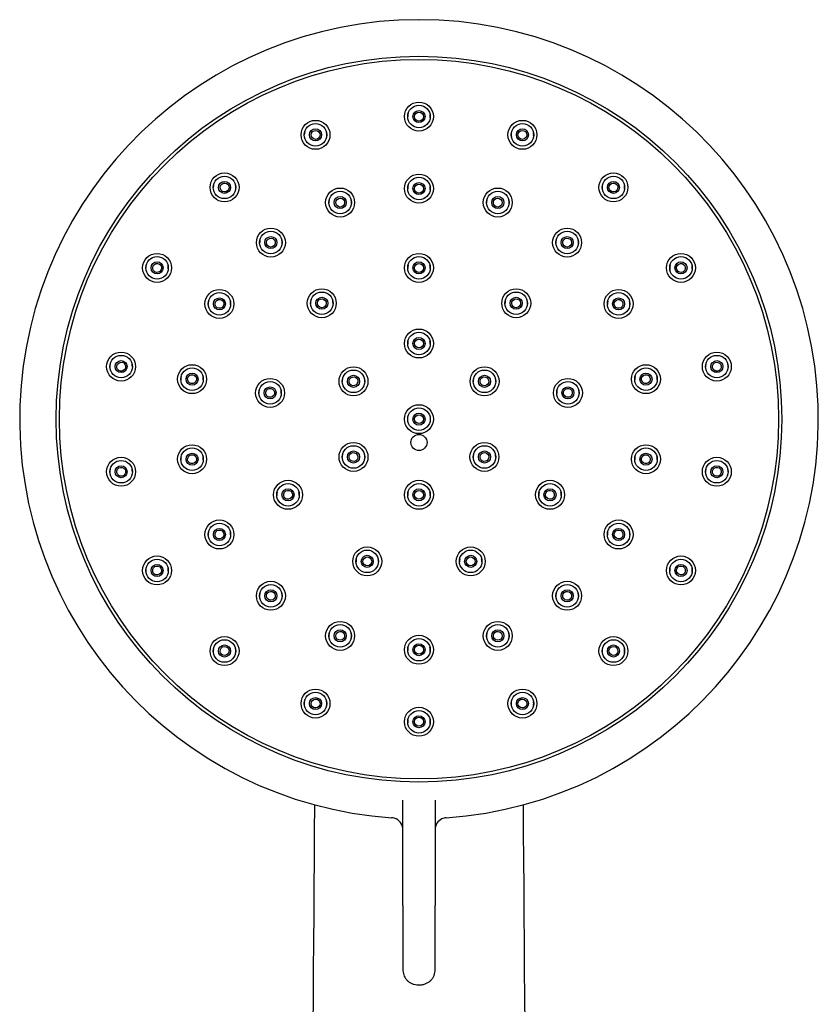
# Model space of a CAD drawing. Units: millimetres. Extents: x -18 to 305, y -18 to 384.
# Drawn here: x 80 to 180, y 262 to 384 of the extents above; entities that cross this region are included whole.
import ezdxf

# ---------------------------------------------------------------- set-up
doc = ezdxf.new("R2010")
doc.units = ezdxf.units.MM
for name, color, linetype in [('$DDT_AUDIT_GENERATED_(161)', 7, 'Continuous'), ('$DDT_AUDIT_GENERATED_(7A)', 7, 'Continuous'), ('$DDT_AUDIT_GENERATED_(82)', 7, 'Continuous'), ('$DDT_AUDIT_GENERATED_(91)', 7, 'Continuous'), ('Default', 7, 'Continuous')]:
    doc.layers.add(name, color=color, linetype=linetype)

# ---------------------------------------------------------------- blocks, each defined once
blk = doc.blocks.new('SE')
at = {"layer": '$DDT_AUDIT_GENERATED_(161)', "color": 7, "linetype": 'Continuous'}
for centre, radius in [((129.93, 371.84), 1.4), ((129.93, 371.84), 0.75), ((117.07, 369.57), 1.4), ((142.79, 369.57), 1.4), ((117.07, 369.57), 0.75), ((142.79, 369.57), 0.75), ((105.76, 363.04), 1.4), ((105.76, 363.04), 0.75), ((129.93, 362.89), 1.4), ((129.93, 362.89), 0.75), ((154.1, 363.04), 1.4), ((154.1, 363.04), 0.75), ((120.13, 361.16), 1.4), ((139.73, 361.16), 1.4), ((120.13, 361.16), 0.75), ((139.73, 361.16), 0.75), ((111.52, 356.18), 1.4), ((148.35, 356.18), 1.4), ((111.52, 356.18), 0.75), ((148.35, 356.18), 0.75), ((97.37, 353.04), 1.4), ((97.37, 353.04), 0.75), ((129.93, 353.04), 1.4), ((129.93, 353.04), 0.75), ((162.5, 353.04), 1.4), ((162.5, 353.04), 0.75), ((105.12, 348.56), 1.4), ((117.85, 348.64), 1.4), ((142.02, 348.64), 1.4), ((154.75, 348.56), 1.4), ((105.12, 348.56), 0.75), ((117.85, 348.64), 0.75), ((142.02, 348.64), 0.75), ((154.75, 348.56), 0.75), ((129.93, 343.64), 1.4), ((129.93, 343.64), 0.75), ((92.9, 340.77), 1.4), ((92.9, 340.77), 0.75), ((166.96, 340.77), 1.4), ((166.96, 340.77), 0.75), ((101.72, 339.21), 1.4), ((121.79, 338.94), 1.4), ((138.08, 338.94), 1.4), ((158.15, 339.21), 1.4), ((101.72, 339.21), 0.75), ((121.79, 338.94), 0.75), ((138.07, 338.94), 0.75), ((158.15, 339.21), 0.75), ((111.42, 337.5), 1.4), ((111.42, 337.5), 0.75), ((148.45, 337.5), 1.4), ((148.45, 337.5), 0.75), ((129.93, 334.24), 1.4), ((129.93, 334.24), 0.75), ((129.93, 334.24), 0.55), ((101.72, 329.26), 1.4), ((121.79, 329.54), 1.4), ((138.07, 329.54), 1.4), ((158.15, 329.26), 1.4), ((101.72, 329.26), 0.75), ((121.79, 329.54), 0.75), ((138.07, 329.54), 0.75), ((158.15, 329.26), 0.75), ((92.9, 327.71), 1.4), ((92.9, 327.71), 0.75), ((166.96, 327.71), 1.4), ((166.96, 327.71), 0.75), ((113.65, 324.84), 1.4), ((113.65, 324.84), 0.75), ((129.93, 324.84), 1.4), ((129.93, 324.84), 0.75), ((146.22, 324.84), 1.4), ((146.22, 324.84), 0.75), ((105.12, 319.91), 1.4), ((105.12, 319.91), 0.75), ((154.75, 319.91), 1.4), ((154.75, 319.91), 0.75), ((123.5, 316.57), 1.4), ((123.5, 316.57), 0.75), ((136.36, 316.57), 1.4), ((136.36, 316.57), 0.75), ((97.37, 315.44), 1.4), ((97.37, 315.44), 0.75), ((162.5, 315.44), 1.4), ((162.5, 315.44), 0.75), ((111.52, 312.29), 1.4), ((148.35, 312.29), 1.4), ((111.52, 312.29), 0.75), ((148.35, 312.29), 0.75), ((120.13, 307.31), 1.4), ((139.73, 307.31), 1.4), ((120.13, 307.31), 0.75), ((139.73, 307.31), 0.75), ((105.76, 305.43), 1.4), ((105.76, 305.43), 0.75), ((129.93, 305.59), 1.4), ((129.93, 305.59), 0.75), ((154.1, 305.43), 1.4), ((154.1, 305.43), 0.75), ((117.07, 298.9), 1.4), ((142.79, 298.9), 1.4), ((117.07, 298.9), 0.75), ((142.79, 298.9), 0.75), ((129.93, 296.64), 1.4), ((129.93, 296.64), 0.75)]:
    blk.add_circle(centre, radius, dxfattribs=at)
for centre, major_axis, ratio in [((129.93, 371.83), (0, -0.555), 0.990851), ((117.08, 369.56), (0.19, -0.522), 0.990851), ((142.79, 369.56), (-0.19, -0.522), 0.990851), ((105.77, 363.03), (0.357, -0.425), 0.990851), ((129.93, 362.88), (0, -0.553), 0.994948), ((154.1, 363.03), (-0.357, -0.425), 0.990851), ((120.14, 361.15), (0.189, -0.519), 0.994948), ((139.73, 361.15), (-0.189, -0.519), 0.994948), ((111.52, 356.18), (0.355, -0.423), 0.994948), ((148.35, 356.18), (-0.355, -0.423), 0.994948), ((97.38, 353.03), (0.481, -0.278), 0.990851), ((162.49, 353.03), (-0.481, -0.278), 0.990851), ((129.93, 353.03), (0, -0.551), 0.997716), ((105.13, 348.56), (0.479, -0.276), 0.994948), ((117.85, 348.64), (0.354, -0.422), 0.997716), ((142.02, 348.64), (-0.354, -0.422), 0.997716), ((154.74, 348.56), (-0.479, -0.276), 0.994948), ((129.93, 343.64), (0, -0.55), 0.99943), ((92.92, 340.76), (0.547, -0.096), 0.990851), ((166.95, 340.76), (-0.547, -0.096), 0.990851), ((101.72, 339.21), (0.544, -0.096), 0.994948), ((121.79, 338.94), (0.477, -0.275), 0.99943), ((138.07, 338.94), (-0.477, -0.275), 0.99943), ((158.14, 339.21), (-0.544, -0.096), 0.994948), ((111.42, 337.5), (0.543, -0.096), 0.997716), ((148.45, 337.5), (-0.543, -0.096), 0.997716), ((101.72, 329.26), (0.544, 0.096), 0.994948), ((121.79, 329.54), (0.477, 0.275), 0.99943), ((138.07, 329.54), (-0.477, 0.275), 0.99943), ((158.14, 329.26), (-0.544, 0.096), 0.994948), ((92.92, 327.71), (0.547, 0.096), 0.990851), ((166.95, 327.71), (-0.547, 0.096), 0.990851), ((113.66, 324.84), (0.477, 0.276), 0.997716), ((146.21, 324.84), (-0.477, 0.276), 0.997716), ((129.93, 324.84), (0, 0.55), 0.99943), ((105.13, 319.91), (0.479, 0.276), 0.994948), ((154.74, 319.91), (-0.479, 0.276), 0.994948), ((123.5, 316.57), (0.189, 0.518), 0.997716), ((136.36, 316.57), (-0.189, 0.518), 0.997716), ((97.38, 315.44), (0.481, 0.278), 0.990851), ((162.49, 315.44), (-0.481, 0.278), 0.990851), ((111.52, 312.29), (0.355, 0.423), 0.994948), ((148.35, 312.29), (-0.355, 0.423), 0.994948), ((120.14, 307.32), (0.189, 0.519), 0.994948), ((139.73, 307.32), (-0.189, 0.519), 0.994948), ((105.77, 305.44), (0.357, 0.425), 0.990851), ((129.93, 305.59), (0, 0.553), 0.994948), ((154.1, 305.44), (-0.357, 0.425), 0.990851), ((117.08, 298.91), (0.19, 0.522), 0.990851), ((142.79, 298.91), (-0.19, 0.522), 0.990851), ((129.93, 296.65), (0, 0.555), 0.990851)]:
    blk.add_ellipse(centre, major_axis=major_axis, ratio=ratio, dxfattribs=at)
at = {"layer": '$DDT_AUDIT_GENERATED_(7A)', "color": 7, "linetype": 'Continuous'}
for centre, radius, start, end in [((18020.58, 139.81), 17904.23, 179.531038, 179.881222), ((-17637.81, 140.43), 17781.32, 0.11758, 0.470185)]:
    blk.add_arc(centre, radius, start, end, dxfattribs=at)
for points in [[(116.95, 286.35), (116.95, 286.36), (116.95, 286.36), (116.95, 286.36)], [(142.92, 286.36), (142.92, 286.36), (142.92, 286.36), (142.92, 286.35)]]:
    blk.add_open_spline(points, degree=3, dxfattribs=at)
at = {"layer": '$DDT_AUDIT_GENERATED_(82)', "color": 7, "linetype": 'Continuous'}
for p, q in [((127.93, 273.81), (127.93, 286.89)), ((131.93, 286.89), (131.93, 273.81)), ((127.93, 273.81), (127.93, 265.83)), ((131.93, 265.83), (131.93, 273.81))]:
    blk.add_line(p, q, dxfattribs=at)
blk.add_circle((129.93, 334.24), 45.1, dxfattribs=at)
for centre, radius, start, end in [((129.94, 334.24), 49.64, 90.0029, 266.0729), ((129.93, 334.24), 49.64, 273.9242, 89.9995), ((126.43, 283.21), 1.5, 73.4888, 86.1282), ((126.43, 283.21), 1.5, 0.0006, 73.4888), ((133.43, 283.22), 1.5, 115.6418, 179.9993), ((133.43, 283.22), 1.5, 93.8973, 115.6418)]:
    blk.add_arc(centre, radius, start, end, dxfattribs=at)
for points in [[(127.93, 265.83), (127.93, 265.62), (127.97, 265.41), (128.03, 265.21)], [(131.91, 265.49), (131.92, 265.6), (131.93, 265.71), (131.93, 265.83)]]:
    blk.add_open_spline(points, degree=3, dxfattribs=at)
blk.add_open_spline([(128.03, 265.2), (128.08, 265.08), (128.16, 264.88), (128.37, 264.58), (128.64, 264.33), (128.96, 264.14), (129.31, 264.01), (129.69, 263.94), (130.09, 263.93), (130.5, 264), (130.88, 264.13), (131.22, 264.33), (131.49, 264.58), (131.7, 264.87), (131.84, 265.18), (131.88, 265.38), (131.9, 265.49)], degree=3, knots=[0, 0, 0, 0, 0.067956, 0.140608, 0.211076, 0.280195, 0.350609, 0.423355, 0.499538, 0.577649, 0.655009, 0.729693, 0.801415, 0.870576, 0.940864, 1, 1, 1, 1], dxfattribs=at)
at = {"layer": '$DDT_AUDIT_GENERATED_(91)', "color": 7, "linetype": 'Continuous'}
for centre, radius in [((129.93, 334.24), 44.7), ((129.93, 371.84), 1.8), ((117.07, 369.57), 1.8), ((142.79, 369.57), 1.8), ((105.76, 363.04), 1.8), ((129.93, 362.89), 1.8), ((154.1, 363.04), 1.8), ((120.13, 361.16), 1.8), ((139.73, 361.16), 1.8), ((111.52, 356.18), 1.8), ((148.35, 356.18), 1.8), ((97.37, 353.04), 1.8), ((129.93, 353.04), 1.8), ((162.5, 353.04), 1.8), ((105.12, 348.56), 1.8), ((117.85, 348.64), 1.8), ((142.02, 348.64), 1.8), ((154.75, 348.56), 1.8), ((129.93, 343.64), 1.8), ((92.9, 340.77), 1.8), ((166.96, 340.77), 1.8), ((101.72, 339.21), 1.8), ((121.79, 338.94), 1.8), ((138.08, 338.94), 1.8), ((158.15, 339.21), 1.8), ((111.42, 337.5), 1.8), ((148.45, 337.5), 1.8), ((129.93, 334.24), 1.8), ((129.93, 331.34), 1), ((101.72, 329.26), 1.8), ((121.79, 329.54), 1.8), ((138.07, 329.54), 1.8), ((158.15, 329.26), 1.8), ((92.9, 327.71), 1.8), ((166.96, 327.71), 1.8), ((113.65, 324.84), 1.8), ((129.93, 324.84), 1.8), ((146.22, 324.84), 1.8), ((105.12, 319.91), 1.8), ((154.75, 319.91), 1.8), ((123.5, 316.57), 1.8), ((136.36, 316.57), 1.8), ((97.37, 315.44), 1.8), ((162.5, 315.44), 1.8), ((111.52, 312.29), 1.8), ((148.35, 312.29), 1.8), ((120.13, 307.31), 1.8), ((139.73, 307.31), 1.8), ((105.76, 305.43), 1.8), ((129.93, 305.59), 1.8), ((154.1, 305.43), 1.8), ((117.07, 298.9), 1.8), ((142.79, 298.9), 1.8), ((129.93, 296.64), 1.8)]:
    blk.add_circle(centre, radius, dxfattribs=at)
for centre, start, end in [((129.93, 371.84), 163.1219, 180), ((129.93, 371.84), 0, 9.8234), ((129.93, 371.84), 353.9767, 0), ((117.07, 369.57), 164.5131, 180), ((117.07, 369.57), 0, 10.0556), ((117.07, 369.57), 354.2934, 0), ((142.79, 369.57), 164.356, 190.6977), ((142.79, 369.57), 0, 9.9516), ((142.79, 369.57), 354.0779, 0), ((105.76, 363.04), 165.1805, 180), ((154.1, 363.04), 164.8899, 190.3735), ((105.76, 363.04), 0, 10.5911), ((105.76, 363.04), 354.9224, 0), ((129.93, 362.89), 164.8406, 181.788), ((129.93, 362.89), 0, 11.4616), ((129.93, 362.89), 354.4303, 0), ((154.1, 363.04), 0, 10.4289), ((154.1, 363.04), 354.6156, 0), ((120.13, 361.16), 166.169, 181.8606), ((120.13, 361.16), 0, 11.5499), ((120.13, 361.16), 355.8403, 0), ((139.73, 361.16), 166.1245, 181.8612), ((139.73, 361.16), 0, 11.5208), ((139.73, 361.16), 355.7996, 0), ((111.52, 356.18), 166.4095, 182.071), ((111.52, 356.18), 0, 11.7683), ((111.52, 356.18), 356.0741, 0), ((148.35, 356.18), 166.3383, 182.0726), ((148.35, 356.18), 0, 11.7244), ((148.35, 356.18), 356.0146, 0), ((97.37, 353.04), 166.0781, 180), ((97.37, 353.04), 0, 11.3242), ((97.37, 353.04), 355.7216, 0), ((129.93, 353.04), 166.7597, 182.4604), ((129.93, 353.04), 0, 12.1272), ((129.93, 353.04), 356.4259, 0), ((162.5, 353.04), 165.7526, 190.9979), ((162.5, 353.04), 0, 11.1852), ((162.5, 353.04), 355.5036, 0), ((105.12, 348.56), 166.7477, 182.3962), ((105.12, 348.56), 0, 12.0855), ((117.85, 348.64), 166.9016, 182.5908), ((117.85, 348.64), 0, 12.2616), ((142.02, 348.64), 166.8845, 182.589), ((142.02, 348.64), 0, 12.2505), ((154.75, 348.56), 166.6811, 182.3987), ((154.75, 348.56), 0, 12.0487), ((105.12, 348.56), 356.4046, 0), ((117.85, 348.64), 358.211, 0), ((142.02, 348.64), 356.5517, 0), ((154.75, 348.56), 356.3577, 0), ((129.93, 343.64), 167.0881, 182.7852), ((129.93, 343.64), 0, 12.4505), ((129.93, 343.64), 356.7531, 0), ((92.9, 340.77), 166.9971, 182.4617), ((92.9, 340.77), 0, 12.1526), ((92.9, 340.77), 356.5757, 0), ((166.96, 340.77), 166.8261, 182.5054), ((166.96, 340.77), 0, 12.1251), ((166.96, 340.77), 356.5726, 0), ((101.72, 339.21), 167.1358, 182.7988), ((101.72, 339.21), 0, 12.465), ((101.72, 339.21), 356.7903, 0), ((121.79, 338.94), 167.2057, 182.9007), ((121.79, 338.94), 0, 12.5662), ((121.79, 338.94), 356.8702, 0), ((138.08, 338.94), 167.2028, 182.9002), ((138.08, 338.94), 0, 12.5643), ((138.08, 338.94), 356.8681, 0), ((158.15, 339.21), 167.1068, 182.8009), ((158.15, 339.21), 0, 12.4536), ((158.15, 339.21), 356.7796, 0), ((111.42, 337.5), 167.229, 182.9192), ((111.42, 337.5), 0, 12.5841), ((148.45, 337.5), 167.2226, 182.9187), ((148.45, 337.5), 0, 12.5807), ((111.42, 337.5), 356.8922, 0), ((148.45, 337.5), 356.8885, 0), ((101.72, 329.26), 167.532, 183.2298), ((101.72, 329.26), 0, 12.8703), ((101.72, 329.26), 357.1923, 0), ((121.79, 329.54), 167.4334, 183.1309), ((121.79, 329.54), 0, 12.7948), ((121.79, 329.54), 357.0986, 0), ((138.07, 329.54), 167.4363, 183.1314), ((138.07, 329.54), 0, 12.7967), ((138.07, 329.54), 357.1008, 0), ((158.15, 329.26), 167.5572, 183.2297), ((158.15, 329.26), 0, 12.8893), ((158.15, 329.26), 357.221, 0), ((92.9, 327.71), 167.8209, 183.5505), ((92.9, 327.71), 0, 12.8256), ((166.96, 327.71), 167.9523, 183.5269), ((166.96, 327.71), 0, 13.1436), ((92.9, 327.71), 357.4329, 0), ((166.96, 327.71), 357.6366, 0), ((113.65, 324.84), 167.5905, 183.2931), ((113.65, 324.84), 0, 12.9517), ((113.65, 324.84), 357.2566, 0), ((129.93, 324.84), 167.5495, 183.2465), ((129.93, 324.84), 0, 12.9118), ((129.93, 324.84), 357.2144, 0), ((146.22, 324.84), 167.606, 183.2945), ((146.22, 324.84), 0, 12.9614), ((146.22, 324.84), 357.2686, 0), ((105.12, 319.91), 167.9147, 183.6349), ((105.12, 319.91), 0, 13.1548), ((105.12, 319.91), 357.573, 0), ((154.75, 319.91), 167.9718, 183.6317), ((154.75, 319.91), 0, 13.3017), ((154.75, 319.91), 357.625, 0), ((123.5, 316.57), 0, 13.2012), ((136.36, 316.57), 0, 13.2079), ((97.37, 315.44), 168.9098, 184.5671), ((97.37, 315.44), 0, 11.0289), ((123.5, 316.57), 167.8339, 183.5378), ((123.5, 316.57), 357.5003, 0), ((136.36, 316.57), 167.8455, 183.5386), ((136.36, 316.57), 357.5083, 0), ((162.5, 315.44), 169.1255, 184.3323), ((162.5, 315.44), 0, 11.451), ((97.37, 315.44), 358.2697, 0), ((162.5, 315.44), 348.7957, 0), ((111.52, 312.29), 168.3127, 183.9628), ((111.52, 312.29), 0, 12.3596), ((111.52, 312.29), 357.8931, 0), ((148.35, 312.29), 168.3648, 183.9577), ((148.35, 312.29), 0, 12.4661), ((148.35, 312.29), 357.9442, 0), ((120.13, 307.31), 168.5877, 184.1738), ((120.13, 307.31), 0, 12.0446), ((120.13, 307.31), 348.4554, 0), ((139.73, 307.31), 168.6211, 184.1701), ((139.73, 307.31), 0, 12.0933), ((139.73, 307.31), 348.4629, 0), ((129.93, 305.59), 0, 11.9771), ((105.76, 305.43), 169.9206, 185.342), ((105.76, 305.43), 0, 11.2979), ((105.76, 305.43), 349.4441, 0), ((129.93, 305.59), 168.6976, 184.2451), ((129.93, 305.59), 348.5319, 0), ((154.1, 305.43), 170.1291, 185.2238), ((154.1, 305.43), 0, 11.1262), ((154.1, 305.43), 349.4849, 0), ((117.07, 298.9), 170.684, 185.7842), ((117.07, 298.9), 0, 11.2616), ((117.07, 298.9), 349.9779, 0), ((142.79, 298.9), 170.7894, 185.7073), ((142.79, 298.9), 0, 11.2858), ((142.79, 298.9), 349.9701, 0), ((129.93, 296.64), 170.9966, 185.8976), ((129.93, 296.64), 0, 11.3986), ((129.93, 296.64), 350.1591, 0)]:
    blk.add_arc(centre, 1.4, start, end, dxfattribs=at)

msp = doc.modelspace()

# ---------------------------------------------------------------- block references
at = {"layer": 'Default'}
msp.add_blockref('SE', (0, 0), dxfattribs=at)

doc.saveas('drawing.dxf')
